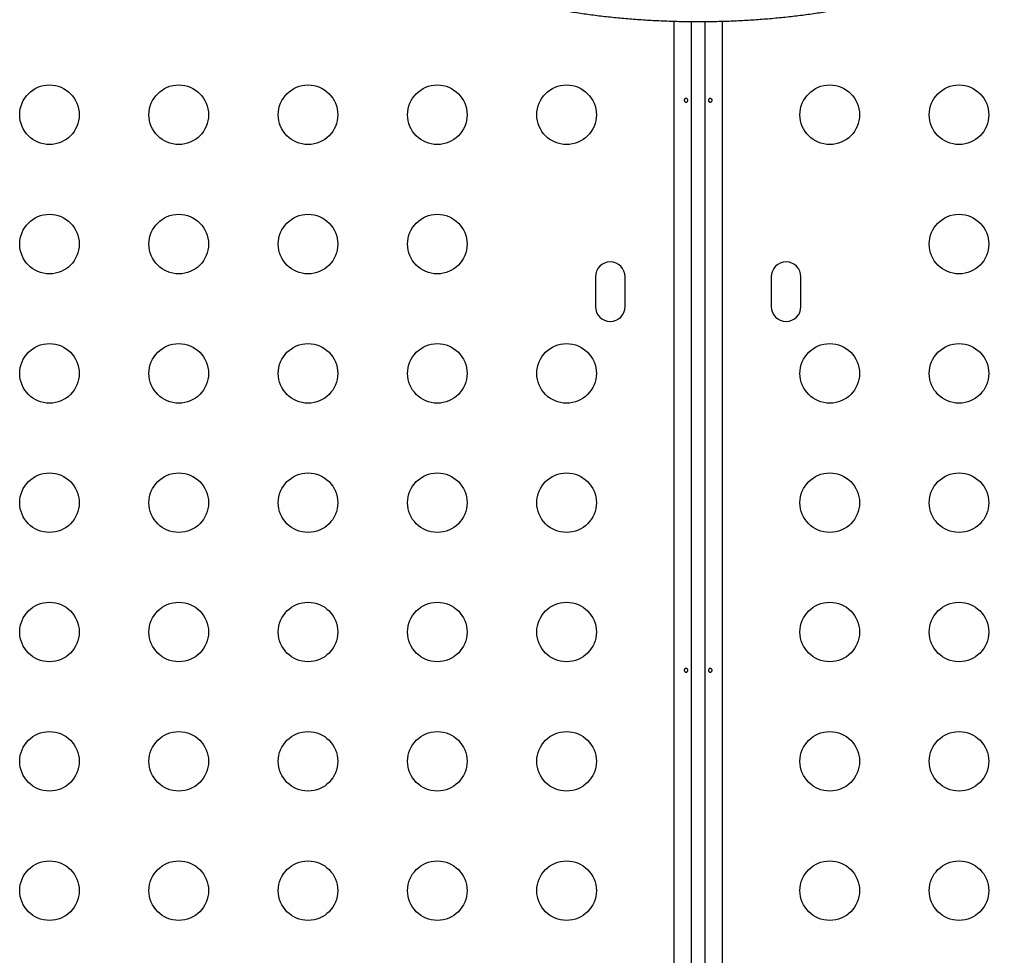
# Model space of a CAD drawing. Units: millimetres. Extents: x -16 to 462, y -51 to 519.
# Drawn here: x 215 to 230, y 237 to 251 of the extents above; entities that cross this region are included whole.
import ezdxf

# ---------------------------------------------------------------- set-up
doc = ezdxf.new("R2010")
doc.units = ezdxf.units.MM
doc.header["$LTSCALE"] = 20
doc.layers.add('CONTOUR', color=7, linetype='Continuous')

msp = doc.modelspace()

# ---------------------------------------------------------------- linework, layer by layer
at = {"layer": 'CONTOUR'}
for p, q in [((224.66474, 214.93233), (224.66474, 250.84241)), ((224.91474, 250.83788), (224.91474, 214.96293)), ((225.123, 214.96293), (225.123, 250.83786)), ((225.373, 250.84241), (225.373, 214.93233)), ((223.50849, 247.08619), (223.50849, 246.64869)), ((223.94599, 246.64869), (223.94599, 247.08619)), ((226.09175, 247.08619), (226.09175, 246.64869)), ((226.52925, 246.64869), (226.52925, 247.08619))]:
    msp.add_line(p, q, dxfattribs=at)
for centre in [(215.48529, 249.46744), (217.38529, 249.46744), (219.28529, 249.46744), (221.18529, 249.46744), (223.08529, 249.46744), (226.95245, 249.46744), (228.85245, 249.46744), (215.48529, 247.56744), (217.38529, 247.56744), (219.28529, 247.56744), (221.18529, 247.56744), (228.85245, 247.56744), (215.48529, 245.66744), (217.38529, 245.66744), (219.28529, 245.66744), (221.18529, 245.66744), (223.08529, 245.66744), (226.95245, 245.66744), (228.85245, 245.66744), (215.48529, 243.76744), (217.38529, 243.76744), (219.28529, 243.76744), (221.18529, 243.76744), (223.08529, 243.76744), (226.95245, 243.76744), (228.85245, 243.76744), (215.48529, 241.86744), (217.38529, 241.86744), (219.28529, 241.86744), (221.18529, 241.86744), (223.08529, 241.86744), (226.95245, 241.86744), (228.85245, 241.86744), (215.48529, 239.96744), (217.38529, 239.96744), (219.28529, 239.96744), (221.18529, 239.96744), (223.08529, 239.96744), (226.95245, 239.96744), (228.85245, 239.96744), (215.48529, 238.06744), (217.38529, 238.06744), (219.28529, 238.06744), (221.18529, 238.06744), (223.08529, 238.06744), (226.95245, 238.06744), (228.85245, 238.06744)]:
    msp.add_circle(centre, 0.4375, dxfattribs=at)
for centre, start, end in [((223.72724, 247.08619), 0, 180), ((226.3105, 247.08619), 0, 180), ((223.72724, 246.64869), 180, 0), ((226.3105, 246.64869), 180, 0)]:
    msp.add_arc(centre, 0.21875, start, end, dxfattribs=at)
for points, knots in [([(221.93276, 251.27611), (221.96287, 251.26599), (222.05075, 251.23645), (222.20262, 251.19021), (222.39048, 251.13872), (222.58535, 251.0911), (222.78657, 251.04737), (222.99367, 251.00759), (223.20612, 250.97182), (223.42337, 250.94012), (223.64486, 250.91255), (223.87001, 250.88915), (224.09822, 250.86999), (224.32888, 250.85508), (224.56138, 250.84447), (224.79511, 250.83817), (225.02942, 250.8362), (225.26369, 250.83856), (225.49728, 250.84524), (225.72956, 250.85624), (225.95991, 250.87152), (226.18771, 250.89105), (226.41236, 250.91479), (226.63325, 250.94269), (226.8498, 250.97469), (227.06146, 251.01074), (227.26767, 251.05077), (227.46791, 251.0947), (227.66168, 251.14248), (227.84849, 251.19405), (228.02789, 251.24934), (228.19946, 251.30832), (228.3628, 251.37096), (228.51752, 251.43728), (228.66326, 251.50729), (228.79964, 251.58109), (228.92626, 251.65879), (229.04263, 251.7405), (229.14808, 251.82626), (229.24179, 251.91597), (229.3228, 252.00923), (229.39031, 252.10537), (229.44367, 252.20348), (229.48306, 252.30256), (229.50763, 252.40171), (229.51898, 252.48076), (229.51772, 252.52631), (229.51737, 252.53901)], [0, 0, 0, 0, 0.01204388, 0.03515344, 0.05819938, 0.08118345, 0.10411472, 0.1270012, 0.14984992, 0.172667, 0.19545778, 0.21822697, 0.24097877, 0.26371692, 0.28644486, 0.30916578, 0.33188269, 0.35459851, 0.3773156, 0.40003643, 0.42276395, 0.44550127, 0.46825172, 0.49101888, 0.51380676, 0.53661979, 0.55946303, 0.58234224, 0.60526404, 0.62823603, 0.65126696, 0.67436673, 0.69754635, 0.72081747, 0.74419133, 0.76767627, 0.79127301, 0.81496564, 0.83870068, 0.86233723, 0.88568477, 0.90850768, 0.93060009, 0.95187214, 0.97238227, 0.99230497, 1, 1, 1, 1]), ([(224.86214, 249.68293), (224.86172, 249.68639), (224.86088, 249.6933), (224.85696, 249.70207), (224.85138, 249.7084), (224.84441, 249.71152), (224.83684, 249.71109), (224.82951, 249.70717), (224.82332, 249.70022), (224.81913, 249.69096), (224.81756, 249.68045), (224.81885, 249.66993), (224.82278, 249.66053), (224.8288, 249.65328), (224.83609, 249.64901), (224.84369, 249.64824), (224.85071, 249.651), (224.85647, 249.65699), (224.86046, 249.66557), (224.86229, 249.6747), (224.86218, 249.68058), (224.86214, 249.68293)], [0, 0, 0, 0, 0.053499455, 0.106987642, 0.16073826, 0.214524247, 0.267956468, 0.321198789, 0.374703872, 0.428522256, 0.482215522, 0.535534802, 0.588817069, 0.642454104, 0.696286952, 0.749852525, 0.803107803, 0.856486943, 0.910233104, 0.964023021, 1, 1, 1, 1]), ([(225.1756, 249.67694), (225.17602, 249.67348), (225.17686, 249.66657), (225.18078, 249.6578), (225.18636, 249.65147), (225.19333, 249.64835), (225.2009, 249.64879), (225.20823, 249.6527), (225.21442, 249.65965), (225.21861, 249.66891), (225.22018, 249.67942), (225.21889, 249.68995), (225.21496, 249.69934), (225.20894, 249.70659), (225.20165, 249.71086), (225.19405, 249.71164), (225.18703, 249.70887), (225.18127, 249.70288), (225.17728, 249.6943), (225.17545, 249.68517), (225.17556, 249.67929), (225.1756, 249.67694)], [0, 0, 0, 0, 0.053499455, 0.106987642, 0.16073826, 0.214524247, 0.267956468, 0.321198789, 0.374703872, 0.428522256, 0.482215522, 0.535534802, 0.588817069, 0.642454104, 0.696286952, 0.749852525, 0.803107803, 0.856486943, 0.910233104, 0.964023021, 1, 1, 1, 1]), ([(224.86214, 241.30793), (224.86172, 241.31139), (224.86088, 241.3183), (224.85696, 241.32707), (224.85138, 241.3334), (224.84441, 241.33652), (224.83684, 241.33609), (224.82951, 241.33217), (224.82332, 241.32522), (224.81913, 241.31596), (224.81756, 241.30545), (224.81885, 241.29493), (224.82278, 241.28553), (224.8288, 241.27828), (224.83609, 241.27401), (224.84369, 241.27324), (224.85071, 241.276), (224.85647, 241.28199), (224.86046, 241.29057), (224.86229, 241.2997), (224.86218, 241.30558), (224.86214, 241.30793)], [0, 0, 0, 0, 0.05349946, 0.10698764, 0.16073826, 0.21452425, 0.26795647, 0.32119879, 0.37470387, 0.42852226, 0.48221552, 0.5355348, 0.58881707, 0.6424541, 0.69628695, 0.74985253, 0.8031078, 0.85648694, 0.9102331, 0.96402302, 1, 1, 1, 1]), ([(225.1756, 241.30194), (225.17602, 241.29848), (225.17686, 241.29157), (225.18078, 241.2828), (225.18636, 241.27647), (225.19333, 241.27335), (225.2009, 241.27379), (225.20823, 241.2777), (225.21442, 241.28465), (225.21861, 241.29391), (225.22018, 241.30442), (225.21889, 241.31495), (225.21496, 241.32434), (225.20894, 241.33159), (225.20165, 241.33586), (225.19405, 241.33664), (225.18703, 241.33387), (225.18127, 241.32788), (225.17728, 241.3193), (225.17545, 241.31017), (225.17556, 241.30429), (225.1756, 241.30194)], [0, 0, 0, 0, 0.05349946, 0.10698764, 0.16073826, 0.21452425, 0.26795647, 0.32119879, 0.37470387, 0.42852226, 0.48221552, 0.5355348, 0.58881707, 0.6424541, 0.69628695, 0.74985253, 0.8031078, 0.85648694, 0.9102331, 0.96402302, 1, 1, 1, 1])]:
    msp.add_open_spline(points, degree=3, knots=knots, dxfattribs=at)

doc.saveas('drawing.dxf')
